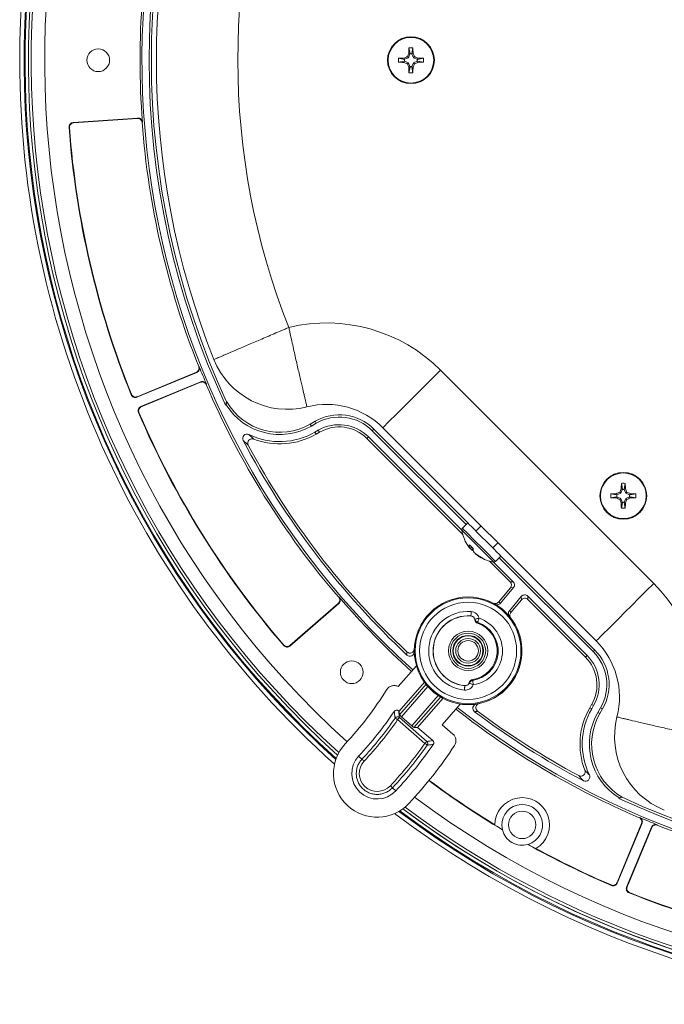
# Model space of a CAD drawing. Units: inches. Extents: x 5 to 73, y 22 to 292.
# Drawn here: x 54 to 58, y 259 to 266 of the extents above; entities that cross this region are included whole.
import ezdxf

# ---------------------------------------------------------------- set-up
doc = ezdxf.new("R2010")
doc.units = ezdxf.units.IN
doc.header["$MEASUREMENT"] = 0

msp = doc.modelspace()

# ---------------------------------------------------------------- linework, layer by layer
at = {"color": 7, "linetype": 'Continuous', "lineweight": 18}
for p, q in [((56.2727, 265.6837), (56.2656, 265.6908)), ((56.2835, 265.7096), (56.2727, 265.6837)), ((56.2841, 265.7126), (56.2756, 265.7143)), ((56.2841, 265.7126), (56.277, 265.7518)), ((56.2841, 265.7126), (56.2835, 265.7096)), ((56.2971, 265.7096), (56.2835, 265.7096)), ((56.2964, 265.7126), (56.3036, 265.7518)), ((56.2964, 265.7126), (56.3049, 265.7143)), ((56.2964, 265.7126), (56.2971, 265.7096)), ((56.3078, 265.6837), (56.2971, 265.7096)), ((56.3078, 265.6837), (56.315, 265.6908)), ((56.2438, 265.6723), (56.2046, 265.6794)), ((56.2438, 265.6599), (56.2046, 265.6528)), ((56.2438, 265.6723), (56.2421, 265.6807)), ((56.2438, 265.6599), (56.2421, 265.6515)), ((56.2438, 265.6723), (56.2468, 265.6729)), ((56.2438, 265.6599), (56.2468, 265.6593)), ((56.2727, 265.6837), (56.2468, 265.6729)), ((56.2468, 265.6729), (56.2468, 265.6593)), ((56.2468, 265.6593), (56.2727, 265.6485)), ((56.2727, 265.6485), (56.2656, 265.6414)), ((56.2727, 265.6485), (56.2835, 265.6226)), ((56.2841, 265.6196), (56.2756, 265.6179)), ((56.2841, 265.6196), (56.277, 265.5804)), ((56.2841, 265.6196), (56.2835, 265.6226)), ((56.2835, 265.6226), (56.2971, 265.6226)), ((56.2964, 265.6196), (56.2971, 265.6226)), ((56.2964, 265.6196), (56.3049, 265.6179)), ((56.2964, 265.6196), (56.3036, 265.5804)), ((56.2971, 265.6226), (56.3078, 265.6485)), ((56.3338, 265.6729), (56.3078, 265.6837)), ((56.3078, 265.6485), (56.3338, 265.6593)), ((56.3078, 265.6485), (56.315, 265.6414)), ((56.3368, 265.6723), (56.3338, 265.6729)), ((56.3338, 265.6593), (56.3338, 265.6729)), ((56.3368, 265.6599), (56.3338, 265.6593)), ((56.3368, 265.6723), (56.3384, 265.6807)), ((56.3368, 265.6723), (56.376, 265.6794)), ((56.3368, 265.6599), (56.3384, 265.6515)), ((56.3368, 265.6599), (56.376, 265.6528)), ((53.9669, 265.2379), (54.4119, 265.269)), ((53.9697, 265.2355), (54.4095, 265.2662)), ((54.4438, 265.2414), (54.4414, 265.2386)), ((53.9419, 265.2033), (53.9391, 265.2058)), ((54.4061, 263.3495), (54.8182, 263.5202)), ((54.4075, 263.3529), (54.8148, 263.5216)), ((54.8311, 263.5605), (54.8345, 263.559)), ((56.4938, 263.5359), (57.9601, 262.0696)), ((54.4329, 263.2848), (54.845, 263.4555)), ((54.4363, 263.2834), (54.8436, 263.4521)), ((54.884, 263.4396), (54.8826, 263.4362)), ((54.3668, 263.366), (54.3683, 263.3695)), ((54.4075, 263.3529), (54.4061, 263.3495)), ((55.0159, 263.2956), (55.0229, 263.3178)), ((55.0245, 263.3187), (55.0229, 263.3178)), ((55.019, 263.2974), (55.0159, 263.2956)), ((54.4202, 263.244), (54.4168, 263.2454)), ((55.6307, 263.1837), (55.5983, 263.165)), ((55.6385, 263.1701), (55.6307, 263.1837)), ((55.6061, 263.1514), (55.5983, 263.165)), ((55.6385, 263.1701), (55.6061, 263.1514)), ((55.6304, 263.1093), (55.6532, 263.1225)), ((55.6532, 263.1225), (55.6611, 263.1089)), ((56.0246, 263.1193), (56.0357, 263.1304)), ((56.6702, 262.4737), (56.0246, 263.1193)), ((56.6813, 262.4848), (56.0357, 263.1304)), ((57.5641, 261.6736), (56.0978, 263.1399)), ((55.6304, 263.1093), (55.6383, 263.0957)), ((55.6383, 263.0957), (55.6611, 263.1089)), ((55.9981, 263.0771), (55.987, 263.066)), ((55.987, 263.066), (56.6468, 262.4062)), ((55.9981, 263.0771), (56.6407, 262.4346)), ((57.7439, 262.7151), (57.7332, 262.6892)), ((57.7446, 262.7181), (57.7361, 262.7198)), ((57.7446, 262.7181), (57.7375, 262.7573)), ((57.7446, 262.7181), (57.7439, 262.7151)), ((57.7576, 262.7151), (57.7439, 262.7151)), ((57.7569, 262.7181), (57.7641, 262.7573)), ((57.7569, 262.7181), (57.7654, 262.7198)), ((57.7569, 262.7181), (57.7576, 262.7151)), ((57.7683, 262.6892), (57.7576, 262.7151)), ((57.7043, 262.6778), (57.6651, 262.685)), ((57.7043, 262.6655), (57.6651, 262.6584)), ((57.7043, 262.6778), (57.7026, 262.6863)), ((57.7043, 262.6655), (57.7026, 262.657)), ((57.7043, 262.6778), (57.7073, 262.6785)), ((57.7043, 262.6655), (57.7073, 262.6648)), ((57.7332, 262.6892), (57.7073, 262.6785)), ((57.7073, 262.6785), (57.7073, 262.6648)), ((57.7073, 262.6648), (57.7332, 262.6541)), ((57.7332, 262.6892), (57.726, 262.6964)), ((57.7332, 262.6541), (57.726, 262.6469)), ((57.7332, 262.6541), (57.7439, 262.6282)), ((57.7576, 262.6282), (57.7683, 262.6541)), ((57.7683, 262.6892), (57.7755, 262.6964)), ((57.7942, 262.6785), (57.7683, 262.6892)), ((57.7683, 262.6541), (57.7942, 262.6648)), ((57.7683, 262.6541), (57.7755, 262.6469)), ((57.7972, 262.6778), (57.7942, 262.6785)), ((57.7942, 262.6648), (57.7942, 262.6785)), ((57.7972, 262.6655), (57.7942, 262.6648)), ((57.7972, 262.6778), (57.7989, 262.6863)), ((57.7972, 262.6778), (57.8364, 262.685)), ((57.7972, 262.6655), (57.7989, 262.657)), ((57.7972, 262.6655), (57.8364, 262.6584)), ((57.7446, 262.6252), (57.7361, 262.6235)), ((57.7446, 262.6252), (57.7375, 262.586)), ((57.7446, 262.6252), (57.7439, 262.6282)), ((57.7439, 262.6282), (57.7576, 262.6282)), ((57.7569, 262.6252), (57.7576, 262.6282)), ((57.7569, 262.6252), (57.7654, 262.6235)), ((57.7569, 262.6252), (57.7641, 262.586)), ((56.6817, 262.4853), (56.6447, 262.4483)), ((56.773, 262.4648), (56.7376, 262.4294)), ((56.6968, 262.3098), (56.6968, 262.3098)), ((56.6971, 262.3096), (56.7085, 262.3187)), ((56.7178, 262.3101), (56.7065, 262.3001)), ((56.8536, 262.3134), (56.8889, 262.3488)), ((56.7237, 262.2829), (56.7238, 262.2831)), ((56.7337, 262.2729), (56.7346, 262.274)), ((56.734, 262.2726), (56.734, 262.2726)), ((56.8724, 262.2206), (56.9094, 262.2576)), ((57.5435, 261.6004), (56.8979, 262.246)), ((57.5546, 261.6116), (56.909, 262.2571)), ((56.8304, 262.2226), (56.9729, 262.0801)), ((56.8588, 262.2165), (56.9942, 262.0811)), ((56.9746, 262.0397), (56.892, 261.9412)), ((56.9959, 262.0406), (56.906, 261.9335)), ((56.9729, 262.0801), (56.9942, 262.0811)), ((56.9959, 262.0406), (56.9746, 262.0397)), ((55.7937, 261.974), (55.7973, 261.9738)), ((56.9673, 261.882), (57.0493, 261.9798)), ((57.0504, 261.9566), (57.0493, 261.9798)), ((57.0935, 261.9818), (57.5013, 261.5739)), ((57.0935, 261.9818), (57.0945, 261.9585)), ((55.7943, 261.9316), (55.4576, 261.639)), ((55.7906, 261.9319), (55.4579, 261.6427)), ((56.9773, 261.8696), (57.0504, 261.9566)), ((57.0945, 261.9585), (57.4902, 261.5628)), ((55.4153, 261.6421), (55.4155, 261.6458)), ((57.5013, 261.5739), (57.4902, 261.5628)), ((57.5435, 261.6004), (57.5546, 261.6116)), ((56.3282, 261.503), (56.2032, 261.3597)), ((56.2093, 261.1902), (56.3833, 261.3897)), ((56.5099, 261.2793), (56.3359, 261.0798)), ((56.5055, 261.0978), (56.6296, 261.24)), ((57.5331, 261.2369), (57.5199, 261.2141)), ((57.5467, 261.2291), (57.5331, 261.2369)), ((57.5467, 261.2291), (57.5335, 261.2062)), ((56.2093, 261.1902), (56.2054, 261.1936)), ((56.211, 261.1658), (56.2093, 261.1902)), ((56.2959, 261.0908), (56.2256, 261.1522)), ((57.5335, 261.2062), (57.5199, 261.2141)), ((57.5756, 261.1819), (57.5943, 261.2144)), ((57.5756, 261.1819), (57.5892, 261.1741)), ((57.5892, 261.1741), (57.6079, 261.2065)), ((57.5943, 261.2144), (57.6079, 261.2065)), ((56.3866, 260.969), (56.1986, 261.133)), ((56.2113, 261.1476), (56.3993, 260.9835)), ((56.5795, 261.0333), (56.5055, 261.0978)), ((56.3359, 261.0798), (56.3114, 261.0782)), ((56.4405, 260.9885), (56.3359, 261.0798)), ((55.9531, 260.8602), (55.9302, 260.8815)), ((56.1632, 260.6642), (56.1861, 260.6429)), ((57.742, 260.5988), (57.7198, 260.5918)), ((57.7198, 260.5918), (57.7216, 260.5948)), ((57.742, 260.5988), (57.7429, 260.6004)), ((57.7076, 260.0121), (57.8763, 260.4194)), ((57.709, 260.0087), (57.8797, 260.4208)), ((57.8604, 260.4584), (57.8638, 260.4598)), ((57.9832, 260.4104), (57.9846, 260.407)), ((57.7737, 259.9819), (57.9444, 260.394)), ((57.7771, 259.9833), (57.9458, 260.3906)), ((57.6696, 259.9926), (57.6682, 259.996)), ((57.7737, 259.9819), (57.7771, 259.9833)), ((57.7936, 259.9441), (57.7902, 259.9426))]:
    msp.add_line(p, q, dxfattribs=at)
at = {"color": 8, "linetype": 'Continuous', "lineweight": 18}
for p, q in [((56.211, 261.1658), (56.394, 261.3756)), ((56.407, 261.3602), (56.2256, 261.1522)), ((56.2959, 261.0908), (56.4774, 261.2988)), ((56.4945, 261.288), (56.3114, 261.0782))]:
    msp.add_line(p, q, dxfattribs=at)
at = {"color": 7, "linetype": 'Continuous', "lineweight": 18, "flags": 128}
for points in [[(53.9669, 265.2379), (53.9682, 265.2368), (53.9697, 265.2355)], [(54.4095, 265.2662), (54.4108, 265.2677), (54.4119, 265.269)], [(54.8182, 263.5202), (54.8166, 263.5209), (54.8148, 263.5216)], [(56.4938, 263.5359), (56.4421, 263.4842), (56.3913, 263.4334), (56.3423, 263.3843), (56.2958, 263.3379), (56.2527, 263.2948), (56.2138, 263.2559), (56.1797, 263.2217), (56.1509, 263.1929), (56.128, 263.17), (56.1113, 263.1534), (56.1012, 263.1433), (56.0978, 263.1399)], [(54.8436, 263.4521), (54.8443, 263.4539), (54.845, 263.4555)], [(54.4329, 263.2848), (54.4345, 263.2842), (54.4363, 263.2834)], [(56.9094, 262.2576), (56.9069, 262.2601), (56.8975, 262.2695), (56.8817, 262.2853), (56.8605, 262.3065), (56.8352, 262.3318), (56.8074, 262.3596), (56.7789, 262.3881), (56.7514, 262.4156), (56.7267, 262.4403), (56.7063, 262.4607), (56.6916, 262.4755), (56.6833, 262.4837), (56.6817, 262.4853)], [(56.6982, 262.3105), (56.7012, 262.3066), (56.7065, 262.3001)], [(57.9601, 262.0696), (57.9084, 262.0179), (57.8576, 261.9671), (57.8085, 261.9181), (57.7621, 261.8716), (57.719, 261.8286), (57.6801, 261.7896), (57.6459, 261.7555), (57.6171, 261.7267), (57.5942, 261.7038), (57.5776, 261.6871), (57.5675, 261.677), (57.5641, 261.6736)], [(55.7943, 261.9316), (55.7925, 261.9318), (55.7906, 261.9319)], [(56.7013, 261.8454), (56.7021, 261.8459), (56.7028, 261.8463)], [(56.7028, 261.8463), (56.7029, 261.847), (56.703, 261.8487), (56.7032, 261.8515), (56.7035, 261.8552), (56.7039, 261.8597), (56.7043, 261.8649), (56.7047, 261.8704), (56.7052, 261.8762)], [(56.7296, 261.8233), (56.7302, 261.8234), (56.7319, 261.8238), (56.7347, 261.8244), (56.7383, 261.8253), (56.7427, 261.8263), (56.7477, 261.8275), (56.7532, 261.8287), (56.7588, 261.8301)], [(56.7493, 261.8017), (56.7495, 261.8025), (56.7501, 261.8042), (56.7511, 261.807), (56.7522, 261.8105), (56.7537, 261.8147), (56.7553, 261.8195), (56.757, 261.8247), (56.7588, 261.8301)], [(55.4579, 261.6427), (55.4578, 261.6407), (55.4576, 261.639)], [(56.6582, 261.3362), (56.6587, 261.342), (56.6592, 261.3476), (56.6597, 261.3527), (56.6602, 261.3572), (56.6605, 261.3609), (56.6608, 261.3637), (56.6609, 261.3655), (56.661, 261.3661)], [(56.661, 261.3661), (56.6607, 261.3664), (56.6597, 261.3672)], [(56.719, 261.3724), (56.7136, 261.3747), (56.7085, 261.3769), (56.7038, 261.3789), (56.6996, 261.3807), (56.6962, 261.3821), (56.6936, 261.3832), (56.692, 261.3839), (56.6914, 261.3842)], [(56.719, 261.3724), (56.7181, 261.378), (56.7173, 261.3834), (56.7166, 261.3884), (56.7159, 261.3928), (56.7153, 261.3965), (56.7149, 261.3993), (56.7146, 261.4012), (56.7145, 261.402)], [(56.2113, 261.1476), (56.211, 261.1472), (56.2102, 261.1463), (56.209, 261.145), (56.2074, 261.1432), (56.2055, 261.141), (56.2034, 261.1385), (56.201, 261.1358), (56.1986, 261.133)], [(56.3993, 260.9835), (56.399, 260.9832), (56.3982, 260.9823), (56.397, 260.9809), (56.3955, 260.9791), (56.3936, 260.977), (56.3914, 260.9745), (56.3891, 260.9718), (56.3866, 260.969)], [(57.8797, 260.4208), (57.8781, 260.4201), (57.8763, 260.4194)], [(57.9458, 260.3906), (57.9451, 260.3924), (57.9444, 260.394)], [(57.7076, 260.0121), (57.7084, 260.0103), (57.709, 260.0087)]]:
    msp.add_lwpolyline(points, dxfattribs=at)
at = {"color": 8, "linetype": 'Continuous', "lineweight": 18, "flags": 128}
for points in [[(56.8595, 262.2164), (56.8571, 262.2188), (56.8481, 262.2278), (56.8329, 262.243), (56.8125, 262.2634), (56.7881, 262.2878), (56.7614, 262.3145), (56.734, 262.3419), (56.7075, 262.3684), (56.6838, 262.3921), (56.6642, 262.4117), (56.65, 262.4259), (56.6421, 262.4338), (56.6405, 262.4353)], [(56.8724, 262.2206), (56.8699, 262.2231), (56.8605, 262.2325), (56.8447, 262.2483), (56.8235, 262.2695), (56.7982, 262.2948), (56.7704, 262.3226), (56.7419, 262.3511), (56.7144, 262.3786), (56.6897, 262.4033), (56.6693, 262.4237), (56.6546, 262.4385), (56.6463, 262.4467), (56.6447, 262.4483)]]:
    msp.add_lwpolyline(points, dxfattribs=at)
at = {"color": 7, "linetype": 'Continuous', "lineweight": 18}
for centre, radius in [((56.2903, 265.6661), 0.161), ((56.2903, 265.6661), 0.1569), ((54.1403, 265.6661), 0.078), ((57.7508, 262.6717), 0.161), ((57.7508, 262.6717), 0.1569), ((56.6835, 261.6061), 0.37), ((56.6835, 261.6061), 0.3636), ((56.6835, 261.6061), 0.3337), ((56.6835, 261.6061), 0.135), ((56.6835, 261.6061), 0.1208), ((56.6835, 261.6061), 0.1059), ((56.6835, 261.6061), 0.1021), ((56.6835, 261.6061), 0.085), ((56.6835, 261.6061), 0.0705), ((55.883, 261.4588), 0.078), ((57.0553, 260.4093), 0.0944)]:
    msp.add_circle(centre, radius, dxfattribs=at)
for centre, radius, start, end in [((60.0903, 265.6661), 6.4903, 142.9331, 180), ((60.0903, 265.6661), 6.4308, 143.15977, 227.9842), ((60.0903, 265.6661), 6.4116, 143.20648, 227.93749), ((60.0903, 265.6661), 6.3183, 143.31536, 227.86579), ((60.0903, 265.6661), 5.6493, 141.9618, 227.90344), ((60.0903, 265.6661), 5.6007, 154.96039, 205.03961), ((60.0903, 265.6661), 5.585, 155.13631, 204.86369), ((60.0903, 265.6661), 5.55, 158.23863, 201.76137), ((60.0903, 265.6661), 4.99, 158.39887, 201.60113), ((60.0903, 265.6661), 5.6624, 175.69845, 184.30155), ((57.021, 263.9009), 1.9428, 112.88357, 113.63624), ((58.0524, 264.9367), 1.9394, 156.36324, 157.1172), ((57.9631, 265.6729), 1.688, 177.32041, 178.59461), ((56.2903, 265.3377), 0.4143, 88.15902, 91.84098), ((54.6175, 265.6729), 1.688, 1.40539, 2.67959), ((54.5244, 264.935), 1.9436, 22.88361, 23.63595), ((55.5595, 263.9009), 1.9428, 66.36376, 67.11643), ((60.0903, 265.6661), 6.4903, 180, 228.21087), ((56.6189, 265.6661), 0.4145, 178.1602, 181.8398), ((56.2835, 263.9942), 1.6871, 91.40507, 92.67995), ((56.2835, 267.338), 1.6871, 267.32005, 268.59493), ((57.021, 267.4313), 1.9428, 246.36376, 247.11643), ((58.0524, 266.3955), 1.9394, 202.8828, 203.63676), ((57.9631, 265.6593), 1.688, 181.40539, 182.67959), ((54.6175, 265.6593), 1.688, 357.32041, 358.59461), ((54.5244, 266.3972), 1.9436, 336.36405, 337.11639), ((55.5595, 267.4313), 1.9428, 292.88357, 293.63624), ((56.2971, 263.9941), 1.6871, 87.32007, 88.5949), ((56.2971, 267.3381), 1.6871, 271.4051, 272.67993), ((55.9615, 265.6661), 0.4147, 358.16104, 1.83896), ((56.2903, 265.9945), 0.4143, 268.15902, 271.84098), ((60.0903, 265.6661), 5.665, 184.32777, 201.82008), ((60.0903, 265.6661), 6.1683, 184.27964, 201.89366), ((60.0903, 265.6661), 6.1657, 184.30423, 201.86893), ((55.711, 262.7531), 1.107, 45, 103.60021), ((55.441, 263.8102), 0.544, 201.76137, 284.32896), ((60.0903, 265.6661), 5.6624, 201.84615, 203.15385), ((60.0903, 265.6661), 5.665, 203.17992, 220.67223), ((55.3883, 263.5287), 0.42, 210, 300), ((55.3883, 263.5287), 0.4357, 212.06787, 300), ((55.711, 262.7531), 0.547, 45, 104.32896), ((60.0903, 265.6661), 6.1683, 203.10634, 220.72036), ((60.0903, 265.6661), 6.1657, 203.13107, 220.69577), ((55.7985, 262.8931), 0.3356, 45, 120), ((55.7985, 262.8931), 0.3198, 45, 120), ((55.7961, 262.8751), 0.2857, 45, 120), ((55.7961, 262.8751), 0.27, 45, 120), ((60.0903, 265.6661), 5.6007, 207.81956, 226.89503), ((55.3883, 263.5287), 0.4843, 244.06631, 300), ((55.3883, 263.5287), 0.5, 249.00851, 300), ((60.0903, 265.6661), 5.585, 208.2832, 226.74571), ((59.5159, 261.9409), 1.9427, 156.36394, 157.11661), ((59.4237, 262.6784), 1.688, 177.32044, 178.59459), ((57.7508, 262.3429), 0.4147, 88.16105, 91.83895), ((56.0787, 262.6785), 1.6873, 1.40511, 2.67986), ((55.9866, 261.9413), 1.9417, 22.88349, 23.63657), ((58.0792, 262.6717), 0.4144, 178.15952, 181.84048), ((57.744, 260.9988), 1.688, 91.40538, 92.67958), ((57.744, 264.3445), 1.688, 267.32042, 268.59462), ((58.4818, 260.9057), 1.9436, 112.88356, 113.63589), ((58.4802, 264.4338), 1.9395, 246.3633, 247.11725), ((59.5159, 263.4024), 1.9427, 202.88339, 203.63606), ((55.9866, 263.402), 1.9417, 336.36343, 337.11651), ((57.0194, 260.9051), 1.9444, 66.36412, 67.11617), ((57.021, 264.4344), 1.9402, 292.88303, 293.63668), ((57.7575, 260.9988), 1.688, 87.32042, 88.59462), ((57.7575, 264.3445), 1.688, 271.40538, 272.67958), ((57.4224, 262.6717), 0.4143, 358.1591, 1.8409), ((59.4236, 262.6649), 1.688, 181.40538, 182.67958), ((57.7508, 263.0003), 0.4145, 268.16021, 271.83979), ((56.0787, 262.6649), 1.6872, 357.32012, 358.59491), ((56.6554, 262.4377), 0.015, 135, 188.83324), ((56.8998, 262.4756), 0.2624, 188.83324, 211.71091), ((56.8742, 262.4598), 0.2323, 211.70989, 220.30283), ((56.8704, 262.4568), 0.2275, 212.72484, 220.24499), ((56.7335, 262.3295), 0.0416, 171.63277, 208.75497), ((56.9057, 262.5235), 0.2843, 221.37764, 228.62236), ((56.7278, 262.3355), 0.0413, 239.0054, 258.00798), ((56.7695, 262.3075), 0.0518, 177.07822, 209.08163), ((56.7312, 262.3374), 0.0449, 237.58424, 254.91168), ((56.7616, 262.307), 0.0449, 195.08832, 212.41576), ((56.8802, 262.4665), 0.2412, 229.73739, 245.9346), ((56.884, 262.45), 0.2323, 229.69626, 246.3089), ((56.8809, 262.4462), 0.2275, 229.75501, 237.27516), ((56.8998, 262.4756), 0.2624, 238.28909, 261.16676), ((56.8104, 262.266), 0.0348, 214.61752, 235.38248), ((56.8618, 262.2312), 0.015, 261.16676, 315), ((57.1773, 261.2869), 1.107, 346.39979, 45), ((60.0903, 265.6661), 5.6624, 220.69845, 227.90574), ((56.6835, 261.6061), 0.37, 274.90087, 69.19824), ((56.7065, 261.5868), 0.4, 60.07268, 62.36878), ((56.6835, 261.6061), 0.271, 85.40744, 264.63945), ((56.6835, 261.6061), 0.241, 85.40744, 264.63945), ((56.6835, 261.6061), 0.24, 85.7363, 264.31059), ((60.0903, 265.6661), 5.6493, 231.9618, 317.90344), ((56.6835, 261.6061), 0.2363, 278.63366, 71.41323), ((56.6606, 261.6253), 0.4, 37.63122, 39.92732), ((56.6835, 261.6061), 0.2064, 278.63366, 71.41323), ((56.6835, 261.6061), 0.2, 279.0997, 70.94719), ((56.7588, 261.8301), 0.03, 193.18692, 251.48963), ((57.1773, 261.2869), 0.547, 345.67104, 45), ((57.2993, 261.3719), 0.27, 330, 45), ((57.2993, 261.3719), 0.2857, 330, 45), ((57.3173, 261.3743), 0.3198, 330, 45), ((57.3173, 261.3743), 0.3356, 330, 45), ((60.0903, 265.6661), 6.3183, 233.31536, 317.86579), ((56.7189, 261.3724), 0.03, 98.55784, 156.85963), ((54.0839, 262.604), 2.4, 316.98804, 328.18602), ((60.0903, 265.6661), 6.4903, 232.9331, 318.21087), ((54.0839, 262.604), 2.5251, 316.98804, 325.93813), ((56.1981, 261.1325), 0.02, 48.99279, 145.06971), ((60.0903, 265.6661), 5.665, 231.95329, 246.82008), ((60.0903, 265.6661), 5.6007, 233.10497, 242.18044), ((60.0903, 265.6661), 5.585, 233.25429, 241.7168), ((57.9529, 260.9641), 0.5, 150, 200.99149), ((57.9529, 260.9641), 0.4843, 150, 205.93369), ((57.9529, 260.9641), 0.4357, 150, 237.93213), ((57.9529, 260.9641), 0.42, 150, 240), ((58.2343, 261.0168), 0.544, 165.67104, 248.23863), ((56.105, 261.0066), 0.1573, 53.48586, 60.80114), ((56.0582, 260.7622), 0.3, 136.98804, 316.98804), ((54.0839, 262.604), 2.8749, 316.98804, 325.17094), ((54.0839, 262.604), 3, 316.98804, 326.65942), ((56.3002, 260.8395), 0.1557, 48.94323, 56.28278), ((56.3861, 260.9685), 0.02, 324.68206, 48.82765), ((56.0582, 260.7622), 0.1749, 136.98804, 316.98804), ((56.0587, 260.7628), 0.1236, 137.05787, 316.91821), ((55.8588, 260.7365), 0.1556, 45.30836, 52.6696), ((56.046, 260.5613), 0.1559, 41.30965, 48.67254), ((60.0903, 265.6661), 6.1683, 233.40823, 239.06697), ((60.0903, 265.6661), 6.1657, 233.40927, 238.48999), ((57.0553, 260.4093), 0.1875, 299.68335, 180.31665), ((57.0553, 260.4093), 0.14, 286.74902, 193.25098), ((60.0903, 265.6661), 5.6007, 244.96039, 295.03961), ((60.0903, 265.6661), 5.585, 245.13631, 294.86369), ((60.0903, 265.6661), 6.4308, 233.15977, 270), ((60.0903, 265.6661), 6.4116, 233.20648, 270), ((60.0903, 265.6661), 6.1668, 238.49599, 239.05255), ((60.0903, 265.6661), 5.6624, 246.84615, 248.15385), ((60.0903, 265.6661), 5.665, 248.17992, 265.67223), ((57.0553, 260.4093), 0.14, 194.15535, 285.84465), ((60.0903, 265.6661), 6.1683, 240.93303, 246.89366), ((60.0903, 265.6661), 6.1668, 240.94745, 241.50401), ((60.0903, 265.6661), 6.1657, 241.51001, 246.86893), ((60.0903, 265.6661), 6.1683, 248.10634, 265.72036), ((60.0903, 265.6661), 6.1657, 248.13107, 265.69577)]:
    msp.add_arc(centre, radius, start, end, dxfattribs=at)
at = {"color": 8, "linetype": 'Continuous', "lineweight": 18}
for radius, start, end in [(6.4603, 143.06371, 228.08027), (6.4537, 143.08759, 228.05639), (6.4308, 143.15977, 227.9842), (6.4537, 233.08759, 318.05639), (6.4308, 233.15977, 317.9842), (6.4603, 233.06371, 318.08027)]:
    msp.add_arc((60.0903, 265.6661), radius, start, end, dxfattribs=at)
at = {"color": 7, "linetype": 'Continuous', "lineweight": 18}
for centre, major_axis, ratio, start_param, end_param in [((56.9516, 262.059), (0.03, 0.0013), 0.997483, 5.542675, 7.023695), ((56.9729, 262.0599), (0.03, 0.0013), 0.997483, 5.542675, 7.023695), ((57.0723, 261.9605), (0.0013, -0.0301), 0.997005, 2.314056, 3.96913), ((57.0733, 261.9372), (0.0013, -0.0301), 0.997005, 2.314056, 3.96913), ((56.2261, 261.1527), (0.0151, -0.0131), 0.034921, 3.176499, 4.712389), ((54.0823, 262.6022), (1.6936, 1.9414), 0.999999, 4.680241, 4.822908), ((56.2964, 261.0913), (0.0151, -0.0131), 0.034921, 4.712389, 6.248279), ((54.0866, 262.6071), (1.8563, 2.1279), 0.999999, 4.677804, 4.810843)]:
    msp.add_ellipse(centre, major_axis=major_axis, ratio=ratio, start_param=start_param, end_param=end_param, dxfattribs=at)
for points, knots in [([(53.9391, 265.2058), (53.9388, 265.2097), (53.9393, 265.2137), (53.9418, 265.2212), (53.9438, 265.2247), (53.9515, 265.2336), (53.959, 265.2374), (53.9669, 265.2379)], [0, 0, 0, 0, 0.25, 0.25, 0.5, 0.5, 1, 1, 1, 1]), ([(53.9697, 265.2355), (53.9658, 265.2352), (53.9619, 265.2342), (53.9549, 265.2306), (53.9517, 265.2282), (53.944, 265.2193), (53.9413, 265.2113), (53.9419, 265.2033)], [0, 0, 0, 0, 0.25, 0.25, 0.5, 0.5, 1, 1, 1, 1]), ([(54.4414, 265.2386), (54.4411, 265.2425), (54.4401, 265.2463), (54.4366, 265.2533), (54.4341, 265.2565), (54.4253, 265.2641), (54.4173, 265.2668), (54.4095, 265.2662)], [0, 0, 0, 0, 0.25, 0.25, 0.5, 0.5, 1, 1, 1, 1]), ([(54.4119, 265.269), (54.4158, 265.2693), (54.4197, 265.2688), (54.4272, 265.2663), (54.4306, 265.2644), (54.4395, 265.2567), (54.4433, 265.2493), (54.4438, 265.2414)], [0, 0, 0, 0, 0.25, 0.25, 0.5, 0.5, 1, 1, 1, 1]), ([(54.9358, 263.6085), (54.9358, 263.6085), (54.9391, 263.6099), (54.949, 263.6142), (54.9531, 263.616), (54.9629, 263.6202), (54.9743, 263.6251), (54.9887, 263.6313), (55.0046, 263.6382), (55.0134, 263.642), (55.0415, 263.6541), (55.0628, 263.6632), (55.0984, 263.6785), (55.111, 263.6839), (55.1371, 263.6952), (55.1506, 263.7009), (55.1923, 263.7188), (55.2216, 263.7314), (55.2681, 263.7512), (55.2841, 263.7581), (55.3165, 263.7719), (55.3329, 263.7789), (55.3661, 263.7931), (55.383, 263.8002), (55.4083, 263.811), (55.4168, 263.8146), (55.4338, 263.8219), (55.4423, 263.8255), (55.4507, 263.8291)], [0, 0, 0, 0, 0.125, 0.125, 0.1875, 0.1875, 0.25, 0.3125, 0.3125, 0.375, 0.375, 0.5, 0.5, 0.5625, 0.5625, 0.625, 0.625, 0.75, 0.75, 0.8125, 0.8125, 0.875, 0.875, 0.9375, 0.9375, 0.96875, 0.96875, 1, 1, 1, 1]), ([(55.5757, 263.2831), (55.5757, 263.2831), (55.5748, 263.2866), (55.5723, 263.297), (55.5712, 263.3014), (55.5687, 263.3118), (55.5658, 263.3239), (55.5622, 263.3391), (55.5581, 263.356), (55.5559, 263.3653), (55.5489, 263.395), (55.5435, 263.4176), (55.5347, 263.4554), (55.5316, 263.4687), (55.5251, 263.4964), (55.5218, 263.5107), (55.5117, 263.5549), (55.5045, 263.586), (55.4934, 263.6353), (55.4896, 263.6522), (55.4819, 263.6867), (55.4781, 263.7041), (55.4703, 263.7394), (55.4663, 263.7573), (55.4605, 263.7841), (55.4585, 263.7931), (55.4546, 263.811), (55.4527, 263.8201), (55.4507, 263.8291)], [0, 0, 0, 0, 0.125, 0.125, 0.1875, 0.1875, 0.25, 0.3125, 0.3125, 0.375, 0.375, 0.5, 0.5, 0.5625, 0.5625, 0.625, 0.625, 0.75, 0.75, 0.8125, 0.8125, 0.875, 0.875, 0.9375, 0.9375, 0.96875, 0.96875, 1, 1, 1, 1]), ([(54.8148, 263.5216), (54.8184, 263.5231), (54.8217, 263.5253), (54.8272, 263.5308), (54.8294, 263.5341), (54.834, 263.5448), (54.8341, 263.5532), (54.8311, 263.5605)], [0, 0, 0, 0, 0.25, 0.25, 0.5, 0.5, 1, 1, 1, 1]), ([(54.8345, 263.559), (54.836, 263.5554), (54.8367, 263.5515), (54.8367, 263.5437), (54.8359, 263.5399), (54.8313, 263.5291), (54.8254, 263.5232), (54.8182, 263.5202)], [0, 0, 0, 0, 0.25, 0.25, 0.5, 0.5, 1, 1, 1, 1]), ([(54.8826, 263.4362), (54.881, 263.4399), (54.8788, 263.4431), (54.8733, 263.4486), (54.87, 263.4507), (54.8592, 263.4551), (54.8508, 263.4551), (54.8436, 263.4521)], [0, 0, 0, 0, 0.25, 0.25, 0.5, 0.5, 1, 1, 1, 1]), ([(54.845, 263.4555), (54.8486, 263.457), (54.8525, 263.4578), (54.8603, 263.4578), (54.8641, 263.4571), (54.8749, 263.4527), (54.8809, 263.4469), (54.884, 263.4396)], [0, 0, 0, 0, 0.25, 0.25, 0.5, 0.5, 1, 1, 1, 1]), ([(54.4061, 263.3495), (54.4024, 263.348), (54.3985, 263.3472), (54.3906, 263.3472), (54.3866, 263.348), (54.3758, 263.3526), (54.3698, 263.3586), (54.3668, 263.366)], [0, 0, 0, 0, 0.25, 0.25, 0.5, 0.5, 1, 1, 1, 1]), ([(54.3683, 263.3695), (54.3697, 263.3658), (54.3719, 263.3624), (54.3775, 263.3568), (54.3808, 263.3545), (54.3917, 263.35), (54.4002, 263.3499), (54.4075, 263.3529)], [0, 0, 0, 0, 0.25, 0.25, 0.5, 0.5, 1, 1, 1, 1]), ([(54.4168, 263.2454), (54.4152, 263.2491), (54.4144, 263.253), (54.4143, 263.2609), (54.4151, 263.2648), (54.4195, 263.2758), (54.4255, 263.2818), (54.4329, 263.2848)], [0, 0, 0, 0, 0.25, 0.25, 0.5, 0.5, 1, 1, 1, 1]), ([(54.4363, 263.2834), (54.4326, 263.2819), (54.4293, 263.2797), (54.4237, 263.2741), (54.4215, 263.2707), (54.4171, 263.2598), (54.4171, 263.2513), (54.4202, 263.244)], [0, 0, 0, 0, 0.25, 0.25, 0.5, 0.5, 1, 1, 1, 1]), ([(55.1369, 263.0523), (55.1339, 263.0579), (55.1328, 263.0643), (55.1345, 263.0768), (55.1373, 263.0827), (55.146, 263.0917), (55.1519, 263.0948), (55.1642, 263.0969), (55.1708, 263.096), (55.1765, 263.0932)], [0, 0, 0, 0, 0.25, 0.25, 0.5, 0.5, 0.75, 0.75, 1, 1, 1, 1]), ([(55.2091, 263.0619), (55.2034, 263.0641), (55.1971, 263.0645), (55.1853, 263.0617), (55.1798, 263.0584), (55.1718, 263.0493), (55.1692, 263.0434), (55.1679, 263.0314), (55.1691, 263.0252), (55.172, 263.0198)], [0, 0, 0, 0, 0.25, 0.25, 0.5, 0.5, 0.75, 0.75, 1, 1, 1, 1]), ([(55.7906, 261.9319), (55.7936, 261.9345), (55.796, 261.9376), (55.7995, 261.9446), (55.8005, 261.9485), (55.8014, 261.9601), (55.7988, 261.9681), (55.7937, 261.974)], [0, 0, 0, 0, 0.25, 0.25, 0.5, 0.5, 1, 1, 1, 1]), ([(55.7973, 261.9738), (55.7999, 261.9708), (55.8018, 261.9674), (55.8043, 261.9599), (55.8048, 261.956), (55.8039, 261.9443), (55.8002, 261.9368), (55.7943, 261.9316)], [0, 0, 0, 0, 0.25, 0.25, 0.5, 0.5, 1, 1, 1, 1]), ([(56.855, 261.9339), (56.8611, 261.9307), (56.8682, 261.9297), (56.8814, 261.9323), (56.8876, 261.936), (56.892, 261.9412)], [0, 0, 0, 0, 0.5, 0.5, 1, 1, 1, 1]), ([(56.906, 261.9335), (56.9015, 261.9281), (56.8951, 261.9244), (56.8814, 261.922), (56.8741, 261.9233), (56.868, 261.9268)], [0, 0, 0, 0, 0.5, 0.5, 1, 1, 1, 1]), ([(56.7288, 261.8195), (56.7279, 261.8263), (56.7247, 261.8326), (56.7147, 261.842), (56.7082, 261.8449), (56.7013, 261.8454)], [0, 0, 0, 0, 0.5, 0.5, 1, 1, 1, 1]), ([(56.7296, 261.8233), (56.7282, 261.8295), (56.7248, 261.835), (56.7152, 261.8433), (56.7091, 261.8458), (56.7028, 261.8463)], [0, 0, 0, 0, 0.5, 0.5, 1, 1, 1, 1]), ([(56.7052, 261.8762), (56.7179, 261.8752), (56.73, 261.8701), (56.7444, 261.8577), (56.7485, 261.8529), (56.755, 261.8421), (56.7574, 261.8363), (56.7588, 261.8301)], [0, 0, 0, 0, 0.5, 0.5, 0.75, 0.75, 1, 1, 1, 1]), ([(56.9673, 261.8435), (56.9628, 261.8489), (56.9603, 261.8558), (56.9603, 261.8697), (56.9628, 261.8767), (56.9673, 261.882)], [0, 0, 0, 0, 0.5, 0.5, 1, 1, 1, 1]), ([(56.9773, 261.8696), (56.9729, 261.8643), (56.9705, 261.8576), (56.9702, 261.8441), (56.9724, 261.8373), (56.9766, 261.8319)], [0, 0, 0, 0, 0.5, 0.5, 1, 1, 1, 1]), ([(56.7288, 261.8195), (56.729, 261.8203), (56.7292, 261.821), (56.7294, 261.8218), (56.7295, 261.8223), (56.7295, 261.8228), (56.7296, 261.8233)], [0, 0, 0, 0, 0.001888287, 0.001888287, 0.001888287, 0.003058854, 0.003058854, 0.003058854, 0.003058854]), ([(56.7488, 261.7951), (56.7435, 261.7969), (56.7389, 261.8002), (56.7319, 261.8087), (56.7296, 261.814), (56.7288, 261.8195)], [0, 0, 0, 0, 0.5, 0.5, 1, 1, 1, 1]), ([(56.7493, 261.8017), (56.7493, 261.8008), (56.7492, 261.8), (56.7492, 261.7992), (56.7491, 261.7978), (56.7489, 261.7965), (56.7488, 261.7951)], [0.000723206, 0.000723206, 0.000723206, 0.000723206, 0.001894761, 0.001894761, 0.001894761, 0.00381561, 0.00381561, 0.00381561, 0.00381561]), ([(55.4576, 261.639), (55.4546, 261.6364), (55.4512, 261.6344), (55.4437, 261.6319), (55.4397, 261.6314), (55.428, 261.6323), (55.4205, 261.6361), (55.4153, 261.6421)], [0, 0, 0, 0, 0.25, 0.25, 0.5, 0.5, 1, 1, 1, 1]), ([(55.4155, 261.6458), (55.4181, 261.6428), (55.4213, 261.6403), (55.4283, 261.6368), (55.4322, 261.6357), (55.4439, 261.6349), (55.4519, 261.6375), (55.4579, 261.6427)], [0, 0, 0, 0, 0.25, 0.25, 0.5, 0.5, 1, 1, 1, 1]), ([(56.2631, 261.577), (56.263, 261.5805), (56.263, 261.584), (56.263, 261.5875), (56.263, 261.5912), (56.2631, 261.5948), (56.2632, 261.5984)], [0, 0, 0, 0, 0.003695832, 0.003695832, 0.003695832, 0.007639439, 0.007639439, 0.007639439, 0.007639439]), ([(56.3136, 261.5995), (56.3137, 261.5936), (56.312, 261.5878), (56.3058, 261.5779), (56.3011, 261.5739), (56.2905, 261.5691), (56.2844, 261.5683), (56.2728, 261.5703), (56.2674, 261.573), (56.2631, 261.577)], [0, 0, 0, 0, 0.25, 0.25, 0.5, 0.5, 0.75, 0.75, 1, 1, 1, 1]), ([(56.2632, 261.5984), (56.2674, 261.5945), (56.2727, 261.5918), (56.2839, 261.5898), (56.2899, 261.5904), (56.3005, 261.5947), (56.3051, 261.5985), (56.3117, 261.6079), (56.3135, 261.6135), (56.3137, 261.6193)], [0, 0, 0, 0, 0.25, 0.25, 0.5, 0.5, 0.75, 0.75, 1, 1, 1, 1]), ([(56.1233, 261.3388), (56.1274, 261.3453), (56.1325, 261.3509), (56.1417, 261.3577), (56.145, 261.3597), (56.1518, 261.3629), (56.1554, 261.3643), (56.1628, 261.3662), (56.1665, 261.3668), (56.1741, 261.3673), (56.1779, 261.3672), (56.1892, 261.3658), (56.1966, 261.3634), (56.2032, 261.3597)], [0, 0, 0, 0, 0.25, 0.25, 0.375, 0.375, 0.5, 0.5, 0.625, 0.625, 0.75, 0.75, 1, 1, 1, 1]), ([(56.719, 261.3724), (56.714, 261.3607), (56.7053, 261.3508), (56.689, 261.3411), (56.6831, 261.3388), (56.6708, 261.336), (56.6645, 261.3356), (56.6582, 261.3362)], [0, 0, 0, 0, 0.5, 0.5, 0.75, 0.75, 1, 1, 1, 1]), ([(56.6597, 261.3672), (56.6666, 261.3666), (56.6734, 261.3683), (56.6849, 261.3758), (56.6892, 261.3815), (56.6913, 261.388)], [0, 0, 0, 0, 0.5, 0.5, 1, 1, 1, 1]), ([(56.661, 261.3661), (56.6673, 261.3655), (56.6737, 261.3669), (56.6845, 261.3734), (56.6889, 261.3783), (56.6914, 261.3842)], [0, 0, 0, 0, 0.5, 0.5, 1, 1, 1, 1]), ([(56.6913, 261.388), (56.693, 261.3933), (56.6961, 261.3981), (56.7044, 261.4053), (56.7096, 261.4077), (56.7151, 261.4086)], [0, 0, 0, 0, 0.5, 0.5, 1, 1, 1, 1]), ([(56.6914, 261.3842), (56.6914, 261.3847), (56.6914, 261.3852), (56.6914, 261.3856), (56.6914, 261.3864), (56.6913, 261.3872), (56.6913, 261.388)], [0.000753093, 0.000753093, 0.000753093, 0.000753093, 0.001923659, 0.001923659, 0.001923659, 0.003811947, 0.003811947, 0.003811947, 0.003811947]), ([(56.7151, 261.4086), (56.7151, 261.4072), (56.7149, 261.4059), (56.7148, 261.4045), (56.7147, 261.4037), (56.7146, 261.4029), (56.7145, 261.402)], [0, 0, 0, 0, 0.00192085, 0.00192085, 0.00192085, 0.003092404, 0.003092404, 0.003092404, 0.003092404]), ([(56.7279, 261.187), (56.7232, 261.1905), (56.7196, 261.1954), (56.7157, 261.2064), (56.7154, 261.2126), (56.7182, 261.2239), (56.7214, 261.2292), (56.73, 261.237), (56.7355, 261.2397), (56.7413, 261.2406)], [0, 0, 0, 0, 0.25, 0.25, 0.5, 0.5, 0.75, 0.75, 1, 1, 1, 1]), ([(56.7607, 261.2442), (56.7551, 261.243), (56.7499, 261.2402), (56.7418, 261.2322), (56.7389, 261.2269), (56.7364, 261.2158), (56.7368, 261.2098), (56.7408, 261.199), (56.7443, 261.1943), (56.749, 261.1908)], [0, 0, 0, 0, 0.25, 0.25, 0.5, 0.5, 0.75, 0.75, 1, 1, 1, 1]), ([(56.1757, 261.1897), (56.1789, 261.1945), (56.1841, 261.1977), (56.1953, 261.1991), (56.2011, 261.1974), (56.2054, 261.1936)], [0, 0, 0, 0, 0.5, 0.5, 1, 1, 1, 1]), ([(56.1817, 261.1439), (56.1817, 261.1443), (56.1816, 261.1446), (56.1816, 261.145), (56.1812, 261.1478), (56.1809, 261.1505), (56.1805, 261.1533), (56.179, 261.1654), (56.1774, 261.1776), (56.1757, 261.1897)], [0.00049378, 0.00049378, 0.00049378, 0.00049378, 0.001016, 0.001016, 0.001016, 0.00508, 0.00508, 0.00508, 0.02296421, 0.02296421, 0.02296421, 0.02296421]), ([(56.2054, 261.1936), (56.2065, 261.1858), (56.2075, 261.1779), (56.2085, 261.1701), (56.2094, 261.1626), (56.2103, 261.1551), (56.2113, 261.1476)], [0, 0, 0, 0, 0.01144977, 0.01144977, 0.01144977, 0.0224707, 0.0224707, 0.0224707, 0.0224707]), ([(56.749, 261.1908), (56.7454, 261.1901), (56.7419, 261.1894), (56.7382, 261.1887), (56.7348, 261.1881), (56.7314, 261.1875), (56.7279, 261.187)], [0, 0, 0, 0, 0.003943607, 0.003943607, 0.003943607, 0.007639439, 0.007639439, 0.007639439, 0.007639439]), ([(57.7073, 261.1515), (57.7073, 261.1515), (57.7108, 261.1506), (57.7212, 261.1481), (57.7256, 261.1471), (57.736, 261.1445), (57.748, 261.1417), (57.7633, 261.138), (57.7802, 261.134), (57.7894, 261.1318), (57.8192, 261.1247), (57.8417, 261.1194), (57.8795, 261.1105), (57.8929, 261.1074), (57.9206, 261.101), (57.9349, 261.0976), (57.979, 261.0875), (58.0102, 261.0804), (58.0595, 261.0692), (58.0764, 261.0654), (58.1108, 261.0578), (58.1283, 261.0539), (58.1636, 261.0461), (58.1814, 261.0422), (58.2083, 261.0363), (58.2172, 261.0343), (58.2352, 261.0304), (58.2443, 261.0285), (58.2532, 261.0266)], [0, 0, 0, 0, 0.125, 0.125, 0.1875, 0.1875, 0.25, 0.3125, 0.3125, 0.375, 0.375, 0.5, 0.5, 0.5625, 0.5625, 0.625, 0.625, 0.75, 0.75, 0.8125, 0.8125, 0.875, 0.875, 0.9375, 0.9375, 0.96875, 0.96875, 1, 1, 1, 1]), ([(56.5795, 261.0333), (56.5849, 261.0286), (56.5894, 261.0229), (56.5962, 261.0102), (56.5985, 261.0034), (56.6014, 260.982), (56.5981, 260.9673), (56.5901, 260.9552)], [0, 0, 0, 0, 0.25, 0.25, 0.5, 0.5, 1, 1, 1, 1]), ([(56.3993, 260.9835), (56.4061, 260.9843), (56.4128, 260.9852), (56.4195, 260.986), (56.4265, 260.9868), (56.4335, 260.9877), (56.4405, 260.9885)], [0.00047395, 0.00047395, 0.00047395, 0.00047395, 0.01148348, 0.01148348, 0.01148348, 0.02293849, 0.02293849, 0.02293849, 0.02293849]), ([(56.4438, 260.9621), (56.4432, 260.962), (56.4425, 260.9619), (56.4419, 260.9618), (56.4394, 260.9615), (56.437, 260.9612), (56.4345, 260.9609), (56.4238, 260.9595), (56.4132, 260.9582), (56.4025, 260.9569)], [0, 0, 0, 0, 0.001016, 0.001016, 0.001016, 0.00508, 0.00508, 0.00508, 0.02246469, 0.02246469, 0.02246469, 0.02246469]), ([(56.4405, 260.9885), (56.4442, 260.9853), (56.4466, 260.9808), (56.4478, 260.9711), (56.4466, 260.9661), (56.4438, 260.9621)], [0, 0, 0, 0, 0.5, 0.5, 1, 1, 1, 1]), ([(56.1632, 260.6642), (56.1567, 260.6573), (56.1496, 260.6511), (56.1344, 260.6402), (56.1261, 260.6354), (56.109, 260.6276), (56.1001, 260.6246), (56.0817, 260.6203), (56.0724, 260.6191), (56.0537, 260.6185), (56.0442, 260.6191), (56.0257, 260.6221), (56.0167, 260.6245), (55.9991, 260.6311), (55.9905, 260.6353), (55.9746, 260.6452), (55.9672, 260.6509), (55.9533, 260.6638), (55.9471, 260.6708), (55.9362, 260.686), (55.9315, 260.6942), (55.9237, 260.7113), (55.9206, 260.7202), (55.9163, 260.7384), (55.9151, 260.7479), (55.9144, 260.7666), (55.915, 260.7759), (55.918, 260.7945), (55.9204, 260.8037), (55.9269, 260.8212), (55.931, 260.8297), (55.941, 260.8458), (55.9467, 260.8532), (55.9531, 260.8602)], [0, 0, 0, 0, 0.0625, 0.0625, 0.125, 0.125, 0.1875, 0.1875, 0.25, 0.25, 0.3125, 0.3125, 0.375, 0.375, 0.4375, 0.4375, 0.5, 0.5, 0.5625, 0.5625, 0.625, 0.625, 0.6875, 0.6875, 0.75, 0.75, 0.8125, 0.8125, 0.875, 0.875, 0.9375, 0.9375, 1, 1, 1, 1]), ([(57.4439, 260.7479), (57.4493, 260.7449), (57.4555, 260.7437), (57.4676, 260.7451), (57.4735, 260.7476), (57.4826, 260.7556), (57.4859, 260.7611), (57.4887, 260.7729), (57.4883, 260.7792), (57.4861, 260.785)], [0, 0, 0, 0, 0.25, 0.25, 0.5, 0.5, 0.75, 0.75, 1, 1, 1, 1]), ([(57.5174, 260.7523), (57.5202, 260.7466), (57.5211, 260.7402), (57.519, 260.7278), (57.516, 260.7219), (57.507, 260.7132), (57.501, 260.7103), (57.4886, 260.7086), (57.4821, 260.7097), (57.4765, 260.7127)], [0, 0, 0, 0, 0.25, 0.25, 0.5, 0.5, 0.75, 0.75, 1, 1, 1, 1]), ([(57.8763, 260.4194), (57.8778, 260.423), (57.8786, 260.4269), (57.8786, 260.4347), (57.8778, 260.4386), (57.8735, 260.4494), (57.8676, 260.4553), (57.8604, 260.4584)], [0, 0, 0, 0, 0.25, 0.25, 0.5, 0.5, 1, 1, 1, 1]), ([(57.8638, 260.4598), (57.8674, 260.4583), (57.8707, 260.456), (57.8761, 260.4505), (57.8783, 260.4472), (57.8827, 260.4364), (57.8827, 260.4281), (57.8797, 260.4208)], [0, 0, 0, 0, 0.25, 0.25, 0.5, 0.5, 1, 1, 1, 1]), ([(57.9444, 260.394), (57.9459, 260.3976), (57.9481, 260.4009), (57.9536, 260.4064), (57.9569, 260.4087), (57.9676, 260.4132), (57.9759, 260.4133), (57.9832, 260.4104)], [0, 0, 0, 0, 0.25, 0.25, 0.5, 0.5, 1, 1, 1, 1]), ([(57.9846, 260.407), (57.981, 260.4084), (57.9771, 260.4091), (57.9693, 260.4091), (57.9655, 260.4083), (57.9547, 260.4038), (57.9488, 260.3979), (57.9458, 260.3906)], [0, 0, 0, 0, 0.25, 0.25, 0.5, 0.5, 1, 1, 1, 1]), ([(57.6682, 259.996), (57.6718, 259.9945), (57.6757, 259.9937), (57.6836, 259.9936), (57.6876, 259.9944), (57.6985, 259.9988), (57.7046, 260.0048), (57.7076, 260.0121)], [0, 0, 0, 0, 0.25, 0.25, 0.5, 0.5, 1, 1, 1, 1]), ([(57.709, 260.0087), (57.7075, 260.005), (57.7053, 260.0017), (57.6997, 259.9961), (57.6963, 259.9939), (57.6854, 259.9894), (57.6769, 259.9895), (57.6696, 259.9926)], [0, 0, 0, 0, 0.25, 0.25, 0.5, 0.5, 1, 1, 1, 1]), ([(57.7902, 259.9426), (57.7865, 259.9441), (57.7832, 259.9463), (57.7775, 259.9518), (57.7753, 259.9552), (57.7707, 259.9661), (57.7706, 259.9745), (57.7737, 259.9819)], [0, 0, 0, 0, 0.25, 0.25, 0.5, 0.5, 1, 1, 1, 1]), ([(57.7771, 259.9833), (57.7756, 259.9797), (57.7748, 259.9757), (57.7748, 259.9678), (57.7757, 259.9639), (57.7802, 259.953), (57.7862, 259.947), (57.7936, 259.9441)], [0, 0, 0, 0, 0.25, 0.25, 0.5, 0.5, 1, 1, 1, 1])]:
    msp.add_open_spline(points, degree=3, knots=knots, dxfattribs=at)
for points in [[(55.019, 263.2974), (55.0208, 263.3045), (55.0226, 263.3116), (55.0245, 263.3187)], [(55.172, 263.0198), (55.1607, 263.0298), (55.149, 263.0405), (55.1369, 263.0523)], [(55.1765, 263.0932), (55.1877, 263.0819), (55.1986, 263.0716), (55.2091, 263.0619)], [(55.9531, 260.8602), (56.036, 260.9492), (56.1124, 261.044), (56.1817, 261.1439)], [(56.4025, 260.9569), (56.3293, 260.8542), (56.2493, 260.7564), (56.1632, 260.6642)], [(57.4765, 260.7127), (57.4647, 260.7248), (57.454, 260.7365), (57.4439, 260.7479)], [(57.4861, 260.785), (57.4958, 260.7744), (57.5061, 260.7636), (57.5174, 260.7523)], [(57.7216, 260.5948), (57.7287, 260.5966), (57.7358, 260.5984), (57.7429, 260.6004)], [(56.919, 260.3772), (56.9192, 260.3765), (56.9193, 260.3758), (56.9195, 260.3751)], [(57.0935, 260.2746), (57.0942, 260.2748), (57.0949, 260.2751), (57.0956, 260.2753)]]:
    msp.add_open_spline(points, degree=3, dxfattribs=at)

doc.saveas('drawing.dxf')
